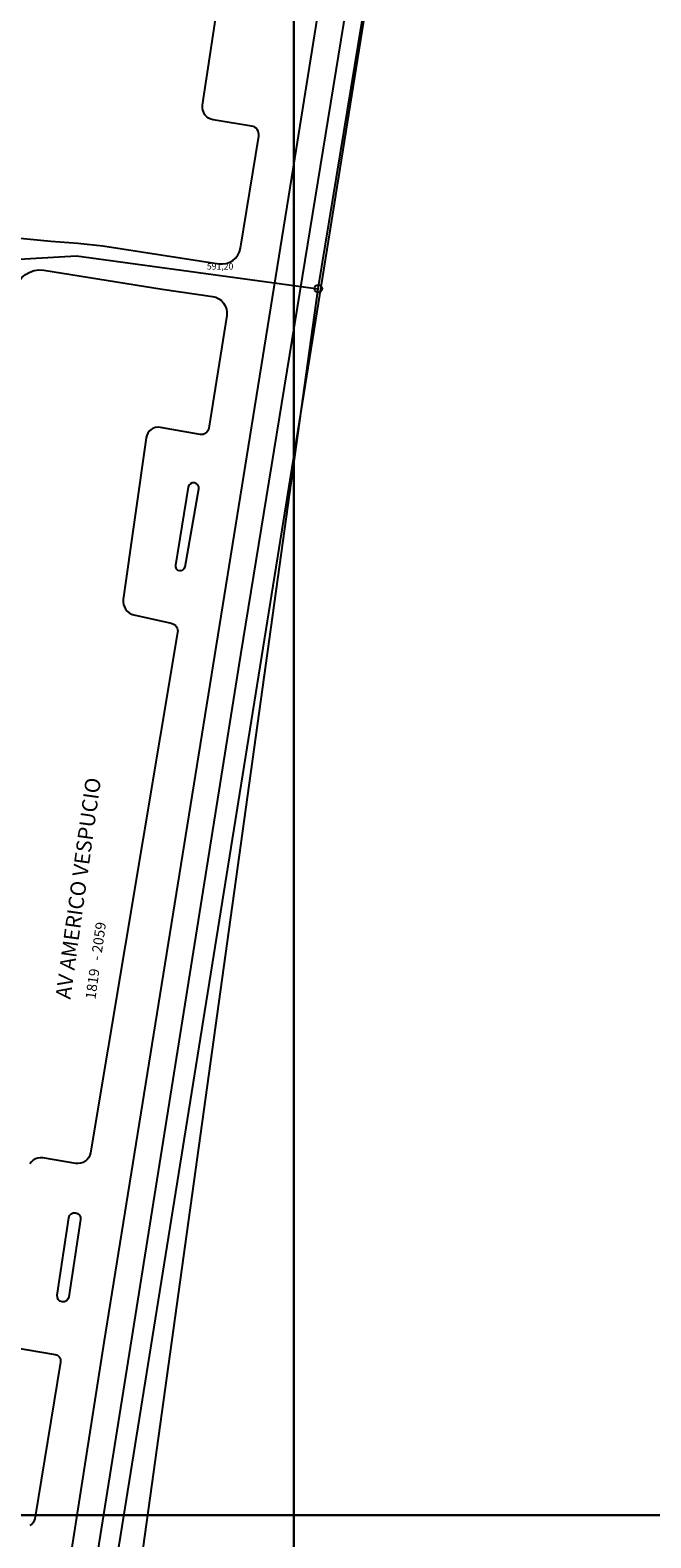
# Model space of a CAD drawing. Extents: x 347926 to 355268, y 6290800 to 6297873.
# Drawn here: x 353448 to 353570, y 6294996 to 6295292 of the extents above; entities that cross this region are included whole.
import ezdxf

# ---------------------------------------------------------------- set-up
doc = ezdxf.new("R2010")
doc.units = 0
doc.header["$MEASUREMENT"] = 0
doc.layers.get('0').update_dxf_attribs({"linetype": 'CONTINUOUS'})
for name, color, linetype in [('1010', 7, 'CONTINUOUS'), ('1500', 7, 'CONTINUOUS'), ('2000', 7, 'CONTINUOUS')]:
    doc.layers.add(name, color=color, linetype=linetype)

msp = doc.modelspace()

# ---------------------------------------------------------------- linework, layer by layer
at = {"color": 3}
for points in [[(352600, 6295000), (353500, 6295000), (353500, 6295600), (352600, 6295600), (352600, 6295000)], [(353500, 6295000), (354400, 6295000), (354400, 6295600), (353500, 6295600), (353500, 6295000)], [(352600, 6294400), (353500, 6294400), (353500, 6295000), (352600, 6295000), (352600, 6294400)], [(353500, 6294400), (354400, 6294400), (354400, 6295000), (353500, 6295000), (353500, 6294400)]]:
    msp.add_lwpolyline(points, dxfattribs=at)
at = {"color": 10}
for points in [[(353504.84, 6295241.54), (353518.5, 6295325.15), (353561.84, 6295590.42)], [(353444.78, 6295247.28), (353457.24, 6295248.01), (353504.84, 6295241.54)], [(353462.83, 6294939.04), (353504.84, 6295241.54)]]:
    msp.add_lwpolyline(points, dxfattribs=at)
at = {"color": 1}
msp.add_lwpolyline([(350697.55, 6295015.9), (350820.5, 6295026.78), (350922.37, 6295035.2), (351016.31, 6295042.48), (351081.81, 6295047.3), (351209.35, 6295057.61), (351335.9, 6295067.6), (351657.95, 6295092.27), (351707.27, 6295096), (352130.75, 6295071.95), (352552.83, 6295016.63), (352599.25, 6295053.22), (352617.11, 6295079.99), (352653.72, 6295096.16), (352801.93, 6295114.45), (352858.18, 6295126.61), (352916.66, 6295152.94), (353178.71, 6295318.91), (353391.65, 6295456), (353493.88, 6295520.8), (353540.3, 6295485.56), (353531.82, 6295406.8), (353258.17, 6293702.53)], dxfattribs=at)
at = {"layer": '1500', "color": 10}
msp.add_circle((353504.83, 6295241.54), 0.759, dxfattribs=at)
at = {"layer": '2000', "color": 1}
for points in [[(353450, 6294921), (353489.6, 6295169.4), (353520, 6295355.8), (353528.82, 6295413.83), (353528.82, 6295413.97), (353528.77, 6295414.1), (353528.67, 6295414.21), (353528.55, 6295414.27), (353528.41, 6295414.29), (353528.27, 6295414.26), (353528.15, 6295414.19), (353528.06, 6295414.07), (353522.94, 6295404.03), (353522.67, 6295403.47), (353522.42, 6295402.9), (353522.19, 6295402.32), (353521.98, 6295401.74), (353521.8, 6295401.15), (353521.64, 6295400.55), (353521.51, 6295399.94), (353521.4, 6295399.33), (353514.3, 6295355.8), (353499.9, 6295265.5)], [(353483.69, 6295274.92), (353483.25, 6295275.14), (353482.86, 6295275.44), (353482.53, 6295275.8), (353482.28, 6295276.23), (353482.12, 6295276.69), (353482.05, 6295277.18), (353482.07, 6295277.67), (353487.03, 6295310.63)], [(353439.95, 6295252.08), (353452.2, 6295250.9), (353457.5, 6295250.5), (353462.4, 6295250), (353485.28, 6295246.44), (353486, 6295246.4), (353486.72, 6295246.5), (353487.4, 6295246.74), (353488.02, 6295247.1), (353488.56, 6295247.58), (353489, 6295248.15), (353489.32, 6295248.8), (353489.5, 6295249.5), (353493.1, 6295271.6), (353493.12, 6295271.93), (353493.08, 6295272.26), (353492.97, 6295272.58), (353492.8, 6295272.87), (353492.58, 6295273.12), (353492.32, 6295273.32), (353492.02, 6295273.47), (353491.69, 6295273.56), (353484.17, 6295274.79), (353483.69, 6295274.92)], [(353499.9, 6295265.5), (353462.6, 6295034), (353445.08, 6294921.78)], [(353392.09, 6294955.34), (353406.7, 6295034.05), (353435.4, 6295189.15), (353445.2, 6295241.25), (353445.46, 6295242.16), (353445.89, 6295242.99), (353446.48, 6295243.74), (353447.19, 6295244.35), (353448.02, 6295244.82), (353448.91, 6295245.12), (353449.84, 6295245.24), (353450.79, 6295245.18), (353474.1, 6295241.45), (353484.04, 6295240), (353484.67, 6295239.84), (353485.25, 6295239.57), (353485.77, 6295239.18), (353486.2, 6295238.7), (353486.53, 6295238.14), (353486.75, 6295237.53), (353486.84, 6295236.9), (353486.8, 6295236.25), (353483.3, 6295214.05)], [(353483.3, 6295214.05), (353483.23, 6295213.77), (353483.1, 6295213.51), (353482.92, 6295213.28), (353482.71, 6295213.09), (353482.45, 6295212.94), (353482.18, 6295212.85), (353481.89, 6295212.82), (353481.6, 6295212.84), (353473.76, 6295214.22), (353473.28, 6295214.25), (353472.8, 6295214.19), (353472.34, 6295214.04), (353471.92, 6295213.79), (353471.56, 6295213.47), (353471.27, 6295213.08), (353471.07, 6295212.64), (353470.95, 6295212.17), (353466.45, 6295180.33), (353466.43, 6295179.82), (353466.5, 6295179.32), (353466.66, 6295178.85), (353466.9, 6295178.41), (353467.23, 6295178.02), (353467.62, 6295177.7), (353468.06, 6295177.46), (353468.54, 6295177.3), (353475.9, 6295175.65), (353476.19, 6295175.55), (353476.46, 6295175.41), (353476.7, 6295175.21), (353476.89, 6295174.97), (353477.04, 6295174.7), (353477.13, 6295174.41), (353477.16, 6295174.11), (353477.14, 6295173.8), (353460, 6295071.35), (353459.87, 6295070.87), (353459.65, 6295070.43), (353459.35, 6295070.03), (353458.98, 6295069.71), (353458.55, 6295069.46), (353458.08, 6295069.3), (353457.59, 6295069.24), (353457.09, 6295069.27), (353450.57, 6295070.34), (353450.08, 6295070.38), (353449.59, 6295070.31), (353449.13, 6295070.15), (353448.71, 6295069.91), (353448.34, 6295069.58), (353448.04, 6295069.19)], [(353481.3, 6295202.1), (353481.29, 6295202.51), (353481.12, 6295202.88), (353480.82, 6295203.16), (353480.44, 6295203.31), (353480.03, 6295203.3), (353479.66, 6295203.13), (353479.37, 6295202.84), (353479.23, 6295202.45), (353476.7, 6295187.1), (353476.71, 6295186.73), (353476.87, 6295186.39), (353477.14, 6295186.13), (353477.49, 6295186), (353477.86, 6295186.01), (353478.2, 6295186.16), (353478.46, 6295186.43), (353478.6, 6295186.78), (353481.3, 6295202.1)], [(353455.7, 6295042.95), (353455.55, 6295042.53), (353455.25, 6295042.2), (353454.85, 6295042.01), (353454.4, 6295041.99), (353453.98, 6295042.14), (353453.65, 6295042.44), (353453.46, 6295042.84), (353453.44, 6295043.29), (353455.7, 6295058.55), (353455.85, 6295058.98), (353456.16, 6295059.31), (353456.57, 6295059.51), (353457.03, 6295059.53), (353457.45, 6295059.38), (353457.79, 6295059.07), (353457.99, 6295058.66), (353458.01, 6295058.2), (353455.7, 6295042.95)], [(353444.57, 6295033.04), (353453, 6295031.65), (353453.25, 6295031.58), (353453.48, 6295031.47), (353453.69, 6295031.31), (353453.86, 6295031.11), (353453.99, 6295030.89), (353454.08, 6295030.64), (353454.11, 6295030.38), (353454.09, 6295030.12), (353449, 6294999.25), (353448.91, 6294998.93), (353448.77, 6294998.62), (353448.56, 6294998.35), (353448.31, 6294998.13), (353448.03, 6294997.96)]]:
    msp.add_lwpolyline(points, dxfattribs=at)

# ---------------------------------------------------------------- texts
at = {"color": 1}
msp.add_text('591,20', height=1.25, dxfattribs=at).set_placement((353482.91, 6295245.31))
at = {"color": 10}
msp.add_text('AV AMERICO VESPUCIO', height=3, rotation=82.1049, dxfattribs=at).set_placement((353456.03, 6295101.48))
at = {"layer": '1010', "color": 10}
for s, p in [(' - 2059', (353461.93, 6295108.49)), ('1819', (353460.95, 6295101.48))]:
    msp.add_text(s, height=2, rotation=82.1049, dxfattribs=at).set_placement(p)

doc.saveas('drawing.dxf')
